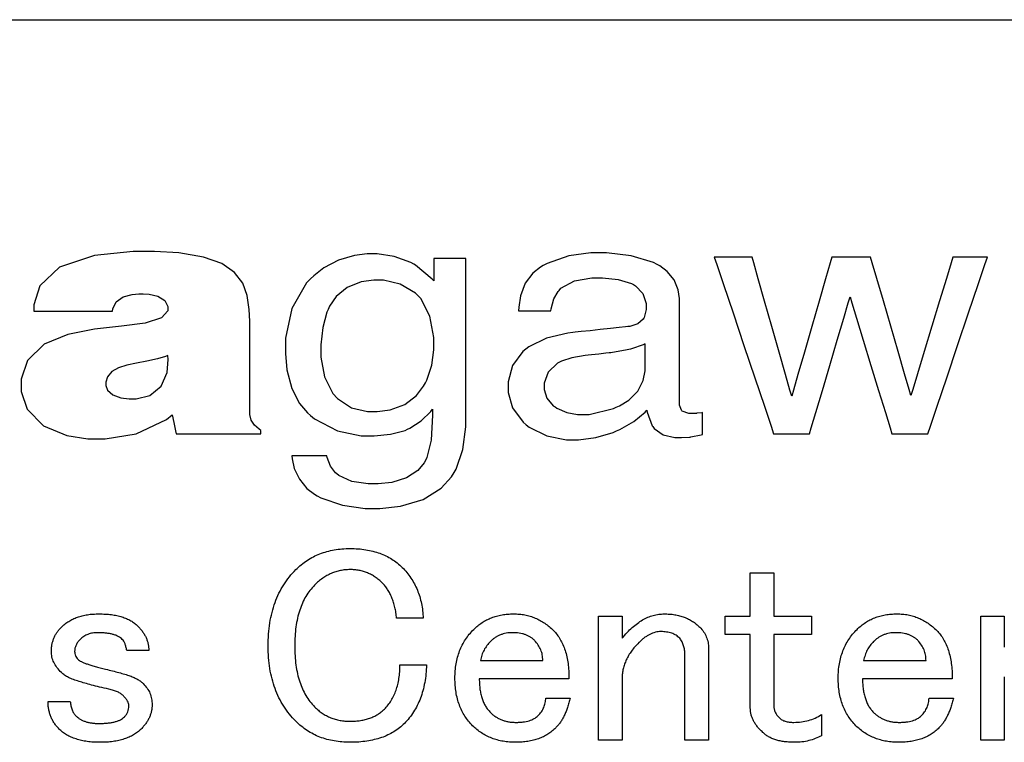
# Paper-space layout 'Layout1' of a CAD drawing. Extents: x 2 to 594, y 2 to 418.
# Drawn here: x 246 to 260, y 339 to 349 of the extents above; entities that cross this region are included whole.
import ezdxf

# ---------------------------------------------------------------- set-up
doc = ezdxf.new("R2010")
doc.units = 0
doc.layers.get('0').update_dxf_attribs({"linetype": 'CONTINUOUS'})

psp = doc.layouts.get("Layout1")

# ---------------------------------------------------------------- linework, layer by layer
at = {"color": 7, "linetype": 'CONTINUOUS'}
for p, q in [((233.5847, 349.4487), (349.9677, 349.4487)), ((247.5991, 346.0524), (247.0291, 345.9937)), ((247.9078, 346.0524), (247.5991, 346.0524)), ((248.2641, 346.0318), (247.9078, 346.0524)), ((248.6282, 345.9716), (248.2641, 346.0318)), ((254.2994, 346.0354), (253.9765, 345.9888)), ((254.5273, 346.0354), (254.2994, 346.0354)), ((254.8885, 345.992), (254.5273, 346.0354)), ((247.0291, 345.9937), (246.5188, 345.823)), ((248.8957, 345.8758), (248.6282, 345.9716)), ((250.6039, 345.9275), (250.3902, 345.8135)), ((250.8364, 345.9959), (250.6039, 345.9275)), ((251.0254, 346.0187), (250.8364, 345.9959)), ((251.1714, 346.0187), (251.0254, 346.0187)), ((251.4202, 345.9813), (251.1714, 346.0187)), ((251.6628, 345.8938), (251.4202, 345.9813)), ((251.7069, 345.8688), (251.6628, 345.8938)), ((252.4658, 345.9486), (251.9994, 345.9486)), ((251.9994, 345.9486), (251.9994, 345.6221)), ((252.4658, 343.4844), (252.4658, 345.9486)), ((253.6593, 345.8795), (253.6016, 345.8482)), ((253.9765, 345.9888), (253.6593, 345.8795)), ((255.2149, 345.8906), (254.8885, 345.992)), ((255.2702, 345.8615), (255.2149, 345.8906)), ((256.6604, 345.9726), (256.1065, 345.9726)), ((256.1065, 345.9726), (256.1436, 345.8615)), ((256.6852, 345.8851), (256.6604, 345.9726)), ((256.7509, 345.6539), (256.6852, 345.8851)), ((257.8016, 345.8851), (257.7351, 345.6539)), ((257.827, 345.9726), (257.8016, 345.8851)), ((258.3948, 345.9726), (257.827, 345.9726)), ((258.42, 345.8855), (258.3948, 345.9726)), ((258.487, 345.6559), (258.42, 345.8855)), ((259.5743, 345.8855), (259.5046, 345.6559)), ((259.6009, 345.9726), (259.5743, 345.8855)), ((260.1069, 345.9726), (259.6009, 345.9726)), ((260.0693, 345.8615), (260.1069, 345.9726)), ((246.5188, 345.823), (246.2322, 345.5491)), ((249.0817, 345.7475), (248.8957, 345.8758)), ((249.2006, 345.5901), (249.0817, 345.7475)), ((250.3902, 345.8135), (250.2403, 345.6978)), ((251.7307, 345.8547), (251.7069, 345.8688)), ((251.9744, 345.6493), (251.7307, 345.8547)), ((253.4488, 345.7364), (253.3377, 345.5882)), ((253.5604, 345.8261), (253.4488, 345.7364)), ((253.6016, 345.8482), (253.5604, 345.8261)), ((255.3085, 345.8414), (255.2702, 345.8615)), ((255.4141, 345.7626), (255.3085, 345.8414)), ((255.5169, 345.6394), (255.4141, 345.7626)), ((256.1436, 345.8615), (256.2421, 345.5683)), ((259.9701, 345.5683), (260.0693, 345.8615)), ((249.2675, 345.4073), (249.2006, 345.5901)), ((250.1341, 345.593), (249.9185, 345.2176)), ((250.1959, 345.6537), (250.1341, 345.593)), ((250.2403, 345.6978), (250.1959, 345.6537)), ((250.9352, 345.6076), (250.7314, 345.5268)), ((251.1197, 345.6342), (250.9352, 345.6076)), ((251.2626, 345.6342), (251.1197, 345.6342)), ((251.5066, 345.5765), (251.2626, 345.6342)), ((251.9994, 345.6221), (251.9744, 345.6493)), ((253.8613, 345.5152), (254.0571, 345.6224)), ((254.0571, 345.6224), (254.311, 345.6682)), ((254.311, 345.6682), (254.4716, 345.6682)), ((254.4716, 345.6682), (254.6991, 345.6432)), ((254.6991, 345.6432), (254.8921, 345.5846)), ((255.5785, 345.4919), (255.5169, 345.6394)), ((256.8435, 345.3275), (256.7509, 345.6539)), ((257.7351, 345.6539), (257.641, 345.3275)), ((258.5816, 345.3311), (258.487, 345.6559)), ((259.5046, 345.6559), (259.4059, 345.3311)), ((246.2322, 345.5491), (246.1427, 345.2734)), ((250.7314, 345.5268), (250.5697, 345.3925)), ((251.7302, 345.4412), (251.5066, 345.5765)), ((253.3377, 345.5882), (253.2681, 345.4036)), ((253.7568, 345.3583), (253.8182, 345.4679)), ((253.8182, 345.4679), (253.8337, 345.4846)), ((253.8337, 345.4846), (253.8613, 345.5152)), ((254.8921, 345.5846), (254.9229, 345.5678)), ((254.9229, 345.5678), (254.9535, 345.5511)), ((254.9535, 345.5511), (255.0609, 345.4371)), ((255.5991, 345.3631), (255.5785, 345.4919)), ((256.2421, 345.5683), (256.3813, 345.1538)), ((259.8301, 345.1538), (259.9701, 345.5683)), ((247.2986, 345.2159), (247.3483, 345.3146)), ((247.3483, 345.3146), (247.4524, 345.391)), ((247.4524, 345.391), (247.5821, 345.4257)), ((247.5821, 345.4257), (247.6811, 345.4337)), ((247.6811, 345.4337), (247.7429, 345.4337)), ((247.7429, 345.4337), (247.8288, 345.4269)), ((247.8288, 345.4269), (247.9576, 345.3978)), ((247.9576, 345.3978), (248.0626, 345.3335)), ((248.0626, 345.3335), (248.106, 345.2491)), ((249.2968, 345.2021), (249.2675, 345.4073)), ((250.5697, 345.3925), (250.4731, 345.2544)), ((251.7688, 345.4024), (251.7302, 345.4412)), ((251.8071, 345.3638), (251.7688, 345.4024)), ((251.9417, 345.1082), (251.8071, 345.3638)), ((253.2681, 345.4036), (253.2419, 345.238)), ((253.7175, 345.2159), (253.7568, 345.3583)), ((255.0609, 345.4371), (255.1072, 345.2933)), ((255.5991, 343.8036), (255.5991, 345.3631)), ((256.95, 344.9527), (256.8435, 345.3275)), ((257.641, 345.3275), (257.5333, 344.9527)), ((258.0012, 345.075), (258.0684, 345.302)), ((258.0684, 345.302), (258.0941, 345.3879)), ((258.0941, 345.3879), (258.1203, 345.302)), ((258.1203, 345.302), (258.1896, 345.075)), ((258.69, 344.9588), (258.5816, 345.3311)), ((259.4059, 345.3311), (259.2929, 344.9588)), ((246.1427, 345.2734), (246.1427, 345.1812)), ((246.1427, 345.1812), (247.2942, 345.1812)), ((247.2942, 345.1812), (247.2986, 345.2159)), ((248.106, 345.1861), (248.0136, 345.0815)), ((248.106, 345.2491), (248.106, 345.1861)), ((249.3034, 345.0342), (249.2968, 345.2021)), ((249.9185, 345.2176), (249.8263, 344.7834)), ((250.4329, 345.1661), (250.3722, 344.9392)), ((250.4503, 345.2043), (250.4329, 345.1661)), ((250.4731, 345.2544), (250.4503, 345.2043)), ((253.2419, 345.238), (253.2405, 345.1824)), ((253.2405, 345.1824), (253.7129, 345.1824)), ((253.7129, 345.1824), (253.7175, 345.2159)), ((255.1072, 345.2035), (255.0791, 345.0881)), ((255.1072, 345.2933), (255.1072, 345.2035)), ((248.0136, 345.0815), (247.7703, 345.0056)), ((249.3034, 343.7408), (249.3034, 345.0342)), ((251.9994, 344.7941), (251.9417, 345.1082)), ((255.0636, 345.0607), (254.9855, 344.994)), ((255.0735, 345.0784), (255.0636, 345.0607)), ((255.0791, 345.0881), (255.0735, 345.0784)), ((256.3813, 345.1538), (256.5409, 344.6787)), ((257.9063, 344.7541), (258.0012, 345.075)), ((258.1896, 345.075), (258.2878, 344.7541)), ((259.6698, 344.6787), (259.8301, 345.1538)), ((247.0323, 344.9164), (246.6379, 344.8392)), ((247.4264, 344.9612), (247.0323, 344.9164)), ((247.7703, 345.0056), (247.4264, 344.9612)), ((250.3722, 344.9392), (250.3463, 344.6867)), ((254.0677, 344.8698), (254.0333, 344.8659)), ((254.1592, 344.8795), (254.0677, 344.8698)), ((254.2884, 344.8936), (254.1592, 344.8795)), ((254.4366, 344.9093), (254.2884, 344.8936)), ((254.5846, 344.9253), (254.4366, 344.9093)), ((254.7139, 344.9394), (254.5846, 344.9253)), ((254.8053, 344.9491), (254.7139, 344.9394)), ((254.84, 344.9527), (254.8053, 344.9491)), ((254.8688, 344.9561), (254.84, 344.9527)), ((254.9855, 344.994), (254.8688, 344.9561)), ((257.0563, 344.5783), (256.95, 344.9527)), ((257.5333, 344.9527), (257.4254, 344.5783)), ((258.7982, 344.5867), (258.69, 344.9588)), ((259.2929, 344.9588), (259.1799, 344.5867)), ((246.6379, 344.8392), (246.294, 344.6974)), ((249.8263, 344.7834), (249.8263, 344.5589)), ((251.9994, 344.6147), (251.9994, 344.7941)), ((253.6494, 344.782), (253.3908, 344.6549)), ((253.9625, 344.8584), (253.6494, 344.782)), ((254.0333, 344.8659), (253.9625, 344.8584)), ((257.7974, 344.3862), (257.9063, 344.7541)), ((258.2878, 344.7541), (258.4004, 344.3862)), ((246.294, 344.6974), (246.0508, 344.4592)), ((250.3463, 344.6867), (250.3463, 344.5062)), ((251.9684, 344.3903), (251.9994, 344.6147)), ((253.3035, 344.5887), (253.151, 344.383)), ((253.3472, 344.6217), (253.3035, 344.5887)), ((253.3908, 344.6549), (253.3472, 344.6217)), ((254.8298, 344.6115), (254.5906, 344.571)), ((254.8543, 344.6171), (254.8298, 344.6115)), ((254.8785, 344.6227), (254.8543, 344.6171)), ((255.0777, 344.6932), (254.8785, 344.6227)), ((255.0932, 344.7015), (255.0777, 344.6932)), ((255.0932, 344.3045), (255.0932, 344.7015)), ((256.5409, 344.6787), (256.7002, 344.2036)), ((258.8927, 344.262), (258.7982, 344.5867)), ((259.1799, 344.5867), (259.0812, 344.262)), ((259.5093, 344.2036), (259.6698, 344.6787)), ((246.0508, 344.4592), (245.9586, 344.1842)), ((247.7985, 344.4456), (247.6459, 344.4167)), ((247.9544, 344.4817), (247.7985, 344.4456)), ((248.0691, 344.5174), (247.9544, 344.4817)), ((248.106, 344.5327), (248.0691, 344.5174)), ((248.0944, 344.2829), (248.1109, 344.4711)), ((248.1109, 344.4711), (248.106, 344.5327)), ((249.8263, 344.5589), (249.8491, 344.3188)), ((250.3463, 344.5062), (250.398, 344.2174)), ((253.8478, 344.4357), (253.8087, 344.4167)), ((253.8706, 344.447), (253.8478, 344.4357)), ((254.0197, 344.4944), (253.8706, 344.447)), ((254.2147, 344.5297), (254.0197, 344.4944)), ((254.2608, 344.5348), (254.2147, 344.5297)), ((254.3086, 344.5402), (254.2608, 344.5348)), ((254.4141, 344.5518), (254.3086, 344.5402)), ((254.5193, 344.5635), (254.4141, 344.5518)), ((254.5674, 344.5685), (254.5193, 344.5635)), ((254.5906, 344.571), (254.5674, 344.5685)), ((257.1489, 344.2518), (257.0563, 344.5783)), ((257.4254, 344.5783), (257.3313, 344.2518)), ((247.2831, 344.2969), (247.219, 344.2201)), ((247.3808, 344.35), (247.2831, 344.2969)), ((247.504, 344.3874), (247.3808, 344.35)), ((247.6459, 344.4167), (247.504, 344.3874)), ((249.8491, 344.3188), (249.918, 344.0476)), ((251.8961, 344.1711), (251.9684, 344.3903)), ((253.151, 344.383), (253.0857, 344.1434)), ((253.8087, 344.4167), (253.6727, 344.2882)), ((255.0667, 344.1645), (255.0932, 344.3045)), ((257.6885, 344.0185), (257.7974, 344.3862)), ((258.4004, 344.3862), (258.5129, 344.0185)), ((245.9586, 344.1842), (245.9586, 344.0049)), ((247.219, 344.2201), (247.1962, 344.139)), ((248.0092, 344.0801), (248.0944, 344.2829)), ((250.398, 344.2174), (250.5185, 343.9748)), ((251.8755, 344.131), (251.8961, 344.1711)), ((253.6727, 344.2882), (253.6144, 344.1269)), ((254.9877, 344.0061), (255.0667, 344.1645)), ((256.7002, 344.2036), (256.8394, 343.7891)), ((257.2146, 344.0207), (257.1489, 344.2518)), ((257.3313, 344.2518), (257.2648, 344.0207)), ((258.9597, 344.0323), (258.8927, 344.262)), ((259.0812, 344.262), (259.0116, 344.0323)), ((259.3693, 343.7891), (259.5093, 344.2036)), ((245.9586, 344.0049), (246.0464, 343.7425)), ((247.1962, 344.139), (247.1962, 344.09)), ((247.1962, 344.09), (247.2224, 344.0238)), ((247.2224, 344.0238), (247.2976, 343.955)), ((247.8402, 343.944), (248.0092, 344.0801)), ((249.918, 344.0476), (250.0324, 343.8252)), ((251.7443, 343.9462), (251.8493, 344.0813)), ((251.8493, 344.0813), (251.8755, 344.131)), ((253.0857, 344.1434), (253.0857, 343.9882)), ((253.6144, 344.1269), (253.6144, 344.0311)), ((253.6144, 344.0311), (253.6545, 343.9048)), ((254.8557, 343.8759), (254.9877, 344.0061)), ((257.2396, 343.9329), (257.2146, 344.0207)), ((257.2648, 344.0207), (257.2396, 343.9329)), ((257.5937, 343.6976), (257.6885, 344.0185)), ((258.5129, 344.0185), (258.6111, 343.6976)), ((258.9851, 343.945), (258.9597, 344.0323)), ((259.0116, 344.0323), (258.9851, 343.945)), ((247.2976, 343.955), (247.4172, 343.9103)), ((247.4172, 343.9103), (247.5365, 343.8943)), ((247.5365, 343.8943), (247.6423, 343.8943)), ((247.6423, 343.8943), (247.8402, 343.944)), ((250.5185, 343.9748), (250.5874, 343.8987)), ((250.5874, 343.8987), (250.795, 343.7655)), ((251.5726, 343.814), (251.7443, 343.9462)), ((253.0857, 343.9882), (253.1522, 343.7624)), ((253.6545, 343.9048), (253.7478, 343.7942)), ((254.7197, 343.7939), (254.8557, 343.8759)), ((246.0464, 343.7425), (246.2829, 343.499)), ((249.3065, 343.6666), (249.3034, 343.7408)), ((250.0324, 343.8252), (250.1474, 343.6884)), ((250.795, 343.7655), (251.0297, 343.7083)), ((251.1711, 343.7083), (251.3603, 343.7347)), ((251.3603, 343.7347), (251.5726, 343.814)), ((251.9543, 343.7115), (251.9798, 343.7444)), ((251.9798, 343.7444), (251.981, 343.6554)), ((253.1522, 343.7624), (253.3072, 343.5526)), ((253.7478, 343.7942), (253.7745, 343.776)), ((253.7745, 343.776), (253.8012, 343.758)), ((253.8012, 343.758), (253.9494, 343.6945)), ((254.2729, 343.6671), (254.6297, 343.7558)), ((254.6297, 343.7558), (254.6714, 343.7735)), ((254.6714, 343.7735), (254.7197, 343.7939)), ((255.0924, 343.6988), (255.1184, 343.7277)), ((255.1184, 343.7277), (255.1225, 343.702)), ((255.626, 343.7272), (255.5991, 343.8036)), ((255.6316, 343.7204), (255.626, 343.7272)), ((255.6369, 343.7136), (255.6316, 343.7204)), ((256.8394, 343.7891), (256.9379, 343.4958)), ((259.2701, 343.4958), (259.3693, 343.7891)), ((247.643, 343.384), (248.0842, 343.5938)), ((248.0842, 343.5938), (248.1693, 343.6617)), ((248.1693, 343.6617), (248.1783, 343.6186)), ((248.1783, 343.6186), (248.1979, 343.5232)), ((249.3257, 343.5849), (249.3065, 343.6666)), ((249.3737, 343.5109), (249.3257, 343.5849)), ((250.1474, 343.6884), (250.193, 343.6513)), ((250.193, 343.6513), (250.2541, 343.6016)), ((250.2541, 343.6016), (250.5905, 343.4277)), ((251.0297, 343.7083), (251.1711, 343.7083)), ((251.6497, 343.466), (251.8122, 343.5718)), ((251.8122, 343.5718), (251.9543, 343.7115)), ((251.981, 343.6554), (251.9591, 343.2921)), ((253.9494, 343.6945), (254.1029, 343.6671)), ((254.1029, 343.6671), (254.2729, 343.6671)), ((254.93, 343.5652), (255.0924, 343.6988)), ((255.1225, 343.702), (255.195, 343.5024)), ((255.7337, 343.6792), (255.6369, 343.7136)), ((255.7851, 343.6792), (255.7337, 343.6792)), ((255.8368, 343.6824), (255.7851, 343.6792)), ((255.8438, 343.6828), (255.8368, 343.6824)), ((255.8506, 343.6836), (255.8438, 343.6828)), ((255.9258, 343.6925), (255.8506, 343.6836)), ((255.9338, 343.6938), (255.9258, 343.6925)), ((255.9338, 343.3721), (255.9338, 343.6938)), ((257.5265, 343.4706), (257.5937, 343.6976)), ((258.6111, 343.6976), (258.6805, 343.4706)), ((246.2829, 343.499), (246.6263, 343.3566)), ((248.1979, 343.5232), (248.2176, 343.4279)), ((248.2176, 343.4279), (248.2268, 343.3845)), ((249.4402, 343.4509), (249.3737, 343.5109)), ((249.4644, 343.434), (249.4402, 343.4509)), ((249.4644, 343.3845), (249.4644, 343.434)), ((250.5905, 343.4277), (250.9344, 343.353)), ((251.3659, 343.3772), (251.5784, 343.4338)), ((251.5784, 343.4338), (251.614, 343.4498)), ((251.614, 343.4498), (251.6497, 343.466)), ((252.4236, 343.1536), (252.4658, 343.4844)), ((253.3072, 343.5526), (253.3515, 343.516)), ((253.3515, 343.516), (253.3957, 343.4796)), ((253.3957, 343.4796), (253.6554, 343.3523)), ((254.6743, 343.4255), (254.7223, 343.4469)), ((254.7223, 343.4469), (254.93, 343.5652)), ((255.195, 343.5024), (255.2055, 343.4883)), ((255.2055, 343.4883), (255.2251, 343.4619)), ((255.2251, 343.4619), (255.3592, 343.3688)), ((256.9379, 343.4958), (256.9752, 343.3845)), ((257.5011, 343.3845), (257.5265, 343.4706)), ((258.6805, 343.4706), (258.7069, 343.3845)), ((259.2328, 343.3845), (259.2701, 343.4958)), ((246.6263, 343.3566), (246.9326, 343.3103)), ((246.9326, 343.3103), (247.1868, 343.3103)), ((247.1868, 343.3103), (247.643, 343.384)), ((248.2268, 343.3845), (249.4644, 343.3845)), ((250.9344, 343.353), (251.1282, 343.353)), ((251.1282, 343.353), (251.3659, 343.3772)), ((251.9591, 343.2921), (251.899, 343.0372)), ((253.6554, 343.3523), (253.9407, 343.2974)), ((253.9407, 343.2974), (254.1194, 343.2974)), ((254.1194, 343.2974), (254.3697, 343.3294)), ((254.3697, 343.3294), (254.6261, 343.4042)), ((254.6261, 343.4042), (254.6743, 343.4255)), ((255.3592, 343.3688), (255.5285, 343.3287)), ((255.5285, 343.3287), (255.6272, 343.3287)), ((255.6272, 343.3287), (255.7434, 343.3348)), ((255.7434, 343.3348), (255.7538, 343.336)), ((255.7538, 343.336), (255.764, 343.3372)), ((255.764, 343.3372), (255.9139, 343.3675)), ((255.9139, 343.3675), (255.9338, 343.3721)), ((256.9752, 343.3845), (257.5011, 343.3845)), ((258.7069, 343.3845), (259.2328, 343.3845)), ((252.3254, 342.864), (252.4236, 343.1536)), ((250.4334, 343.0629), (249.9189, 343.0629)), ((249.9189, 343.0629), (249.9235, 343.0161)), ((249.9235, 343.0161), (249.9568, 342.8769)), ((250.4394, 343.0341), (250.4334, 343.0629)), ((250.4882, 342.9089), (250.4394, 343.0341)), ((251.8813, 343.0025), (251.8597, 342.9603)), ((251.899, 343.0372), (251.8813, 343.0025)), ((249.9568, 342.8769), (250.0312, 342.7173)), ((250.5612, 342.8104), (250.4882, 342.9089)), ((251.8597, 342.9603), (251.7661, 342.8482)), ((252.2972, 342.8165), (252.3254, 342.864)), ((250.0312, 342.7173), (250.1423, 342.5839)), ((250.5796, 342.7947), (250.5612, 342.8104)), ((250.608, 342.7706), (250.5796, 342.7947)), ((250.8001, 342.686), (250.608, 342.7706)), ((251.6007, 342.7379), (251.3851, 342.6717)), ((251.7661, 342.8482), (251.6007, 342.7379)), ((252.1047, 342.5861), (252.2592, 342.753)), ((252.2592, 342.753), (252.2972, 342.8165)), ((250.1423, 342.5839), (250.2505, 342.4993)), ((251.0395, 342.6496), (250.8001, 342.686)), ((251.1857, 342.6496), (251.0395, 342.6496)), ((251.3851, 342.6717), (251.1857, 342.6496)), ((251.8425, 342.4214), (252.1047, 342.5861)), ((250.2505, 342.4993), (250.29, 342.477)), ((250.29, 342.477), (250.3453, 342.4459)), ((250.3453, 342.4459), (250.6604, 342.3365)), ((251.5102, 342.3227), (251.8425, 342.4214)), ((250.6604, 342.3365), (250.996, 342.2897)), ((250.996, 342.2897), (251.2085, 342.2897)), ((251.2085, 342.2897), (251.5102, 342.3227)), ((256.6334, 341.346), (256.9787, 341.346)), ((256.6334, 340.7135), (256.6334, 341.346)), ((256.9787, 341.346), (256.9787, 340.7135)), ((254.4117, 340.7135), (254.7571, 340.7135)), ((254.4117, 338.8973), (254.4117, 340.7135)), ((254.7571, 340.7135), (254.7571, 340.3892)), ((256.2652, 340.4451), (256.2652, 340.7135)), ((256.2652, 340.7135), (256.6334, 340.7135)), ((256.9787, 340.7135), (257.5301, 340.7135)), ((257.5301, 340.7135), (257.5301, 340.4451)), ((260.0075, 340.7135), (260.3529, 340.7135)), ((260.0075, 338.8973), (260.0075, 340.7135)), ((260.3529, 340.7135), (260.3529, 340.2595)), ((251.8436, 340.6811), (251.4544, 340.6811)), ((256.6334, 340.4451), (256.2652, 340.4451)), ((256.6334, 339.3676), (256.6334, 340.4451)), ((256.9787, 340.4451), (256.9787, 339.4)), ((257.5301, 340.4451), (256.9787, 340.4451)), ((247.8262, 340.2108), (247.5018, 340.2108)), ((255.6766, 338.8973), (255.6766, 340.146)), ((256.022, 340.2433), (256.022, 338.8973)), ((251.503, 340), (251.8922, 340)), ((252.6814, 340.0649), (253.5949, 340.0649)), ((258.2934, 340.0649), (259.2069, 340.0649)), ((253.9787, 339.7964), (252.6652, 339.7964)), ((254.7571, 339.8054), (254.7571, 338.8973)), ((259.5907, 339.7964), (258.2772, 339.7964)), ((260.3529, 339.8217), (260.3529, 338.8973)), ((246.3505, 339.4649), (246.6748, 339.4649)), ((253.6382, 339.5135), (253.9949, 339.5135)), ((259.2502, 339.5135), (259.6069, 339.5135)), ((257.676, 339.2703), (257.676, 338.9622)), ((254.7571, 338.8973), (254.4117, 338.8973)), ((256.022, 338.8973), (255.6766, 338.8973)), ((260.3529, 338.8973), (260.0075, 338.8973))]:
    psp.add_line(p, q, dxfattribs=at)
for points, knots in [([(249.9787, 341.3946), (250.0048, 341.4192), (250.0566, 341.4681), (250.143, 341.5306), (250.2341, 341.5843), (250.3313, 341.6278), (250.4339, 341.6616), (250.5422, 341.6853), (250.656, 341.7002), (250.7336, 341.7019), (250.7733, 341.7027)], [0, 0, 0, 0, 0.1228795, 0.243617, 0.3644421, 0.484797, 0.607575, 0.7340605, 0.8640683, 1, 1, 1, 1]), ([(250.7733, 341.7027), (250.8128, 341.702), (250.8898, 341.7007), (251.0019, 341.687), (251.1074, 341.6657), (251.2064, 341.6356), (251.2992, 341.5971), (251.3851, 341.5495), (251.465, 341.4936), (251.512, 341.4493), (251.5355, 341.4271)], [0, 0, 0, 0, 0.1422404, 0.2773893, 0.4063095, 0.5300257, 0.6496966, 0.7675812, 0.8835061, 1, 1, 1, 1]), ([(251.5355, 341.4271), (251.5588, 341.4023), (251.6051, 341.3531), (251.6651, 341.2719), (251.7174, 341.1864), (251.76, 341.095), (251.7942, 340.9986), (251.8201, 340.8973), (251.8371, 340.7909), (251.8414, 340.7182), (251.8436, 340.6811)], [0, 0, 0, 0, 0.1233972, 0.2448212, 0.3653821, 0.4865582, 0.6099063, 0.7358438, 0.8652656, 1, 1, 1, 1]), ([(249.5733, 340.2757), (249.5746, 340.3336), (249.5772, 340.4465), (249.5958, 340.6112), (249.6275, 340.7662), (249.6719, 340.9117), (249.7289, 341.0476), (249.7994, 341.1734), (249.8813, 341.2906), (249.9462, 341.3599), (249.9787, 341.3946)], [0, 0, 0, 0, 0.1421307, 0.2771575, 0.4061169, 0.5300129, 0.6500404, 0.7670829, 0.8833989, 1, 1, 1, 1]), ([(250.7733, 341.3946), (250.7492, 341.394), (250.7017, 341.3927), (250.6315, 341.3812), (250.5632, 341.3639), (250.4967, 341.3394), (250.4329, 341.3064), (250.371, 341.2671), (250.3102, 341.2216), (250.2732, 341.1858), (250.2544, 341.1676)], [0, 0, 0, 0, 0.12401156, 0.24517269, 0.36558414, 0.48674967, 0.60953533, 0.73524476, 0.86488421, 1, 1, 1, 1]), ([(251.2436, 341.2), (251.2272, 341.2156), (251.195, 341.2461), (251.1425, 341.2862), (251.0867, 341.319), (251.0292, 341.3472), (250.9685, 341.3679), (250.9059, 341.3839), (250.8404, 341.3929), (250.796, 341.3941), (250.7733, 341.3946)], [0, 0, 0, 0, 0.1292547, 0.2546765, 0.3777841, 0.5000477, 0.6217327, 0.7448564, 0.8700887, 1, 1, 1, 1]), ([(250.2544, 341.1676), (250.2309, 341.1421), (250.1836, 341.0908), (250.1239, 341.0024), (250.0742, 340.9045), (250.0333, 340.7972), (250.0009, 340.6804), (249.9784, 340.5539), (249.9653, 340.4179), (249.9635, 340.3242), (249.9625, 340.2757)], [0, 0, 0, 0, 0.107856, 0.2173767, 0.3309217, 0.4492001, 0.5748157, 0.7079388, 0.8489606, 1, 1, 1, 1]), ([(251.4544, 340.6811), (251.4514, 340.7088), (251.4455, 340.7626), (251.4305, 340.8404), (251.4104, 340.9129), (251.3868, 340.9806), (251.3583, 341.0435), (251.3247, 341.1008), (251.2871, 341.1537), (251.2579, 341.1847), (251.2436, 341.2)], [0, 0, 0, 0, 0.1461543, 0.2842748, 0.4150947, 0.5410961, 0.660103, 0.7769266, 0.8898353, 1, 1, 1, 1]), ([(246.5451, 340.5514), (246.5617, 340.567), (246.5952, 340.5984), (246.6521, 340.6379), (246.7141, 340.6711), (246.7806, 340.6988), (246.8526, 340.7197), (246.9293, 340.7354), (247.0113, 340.7443), (247.0676, 340.7454), (247.0964, 340.746)], [0, 0, 0, 0, 0.1140764, 0.2289877, 0.3449266, 0.465138, 0.5882781, 0.7189544, 0.8558444, 1, 1, 1, 1]), ([(247.0964, 340.746), (247.1279, 340.7454), (247.1885, 340.7443), (247.2762, 340.7357), (247.3572, 340.7223), (247.4319, 340.7032), (247.4999, 340.678), (247.5615, 340.6474), (247.6168, 340.6113), (247.6484, 340.5821), (247.664, 340.5676)], [0, 0, 0, 0, 0.1546281, 0.298029, 0.432837, 0.5579479, 0.6766194, 0.7888791, 0.8953575, 1, 1, 1, 1]), ([(252.5841, 340.5189), (252.6033, 340.5373), (252.6413, 340.5735), (252.7053, 340.6189), (252.7723, 340.6583), (252.8433, 340.6911), (252.919, 340.7157), (252.9985, 340.7327), (253.0819, 340.7441), (253.1388, 340.7453), (253.1679, 340.746)], [0, 0, 0, 0, 0.1235605, 0.2445418, 0.3646015, 0.4857231, 0.6085091, 0.7346514, 0.8645465, 1, 1, 1, 1]), ([(253.1679, 340.746), (253.1958, 340.7453), (253.2507, 340.7441), (253.3317, 340.7324), (253.4096, 340.7129), (253.4848, 340.6869), (253.5564, 340.652), (253.6248, 340.6097), (253.691, 340.5605), (253.7312, 340.5222), (253.7517, 340.5027)], [0, 0, 0, 0, 0.1285881, 0.2536742, 0.3765139, 0.4989914, 0.6201084, 0.7437486, 0.8698142, 1, 1, 1, 1]), ([(254.7571, 340.3892), (254.7811, 340.4174), (254.8275, 340.4721), (254.9021, 340.5451), (254.9782, 340.6067), (255.0548, 340.6579), (255.1332, 340.6964), (255.2119, 340.7255), (255.2923, 340.7429), (255.3464, 340.745), (255.3733, 340.746)], [0, 0, 0, 0, 0.1508693, 0.2922011, 0.4244429, 0.549335, 0.6668055, 0.7795707, 0.8904435, 1, 1, 1, 1]), ([(255.3733, 340.746), (255.3998, 340.7454), (255.4514, 340.7443), (255.5269, 340.7354), (255.5979, 340.7195), (255.6654, 340.6988), (255.7283, 340.6708), (255.7878, 340.6378), (255.8429, 340.598), (255.8757, 340.567), (255.8922, 340.5514)], [0, 0, 0, 0, 0.1393528, 0.2721673, 0.399637, 0.5224194, 0.6433524, 0.7619061, 0.8804973, 1, 1, 1, 1]), ([(258.1961, 340.5189), (258.2153, 340.5373), (258.2533, 340.5735), (258.3173, 340.6189), (258.3843, 340.6583), (258.4554, 340.6911), (258.531, 340.7157), (258.6105, 340.7327), (258.6939, 340.7441), (258.7508, 340.7453), (258.7799, 340.746)], [0, 0, 0, 0, 0.1235605, 0.2445418, 0.3646015, 0.4857231, 0.6085091, 0.7346514, 0.8645465, 1, 1, 1, 1]), ([(258.7799, 340.746), (258.8078, 340.7453), (258.8628, 340.7441), (258.9437, 340.7324), (259.0216, 340.7129), (259.0968, 340.6869), (259.1684, 340.652), (259.2368, 340.6097), (259.303, 340.5605), (259.3433, 340.5222), (259.3637, 340.5027)], [0, 0, 0, 0, 0.1285881, 0.2536742, 0.3765139, 0.4989914, 0.6201084, 0.7437486, 0.8698142, 1, 1, 1, 1]), ([(246.3991, 340.1946), (246.3996, 340.2119), (246.4006, 340.2459), (246.4072, 340.2958), (246.4186, 340.3437), (246.4351, 340.3894), (246.4553, 340.4336), (246.4811, 340.4751), (246.5102, 340.5152), (246.5334, 340.5392), (246.5451, 340.5514)], [0, 0, 0, 0, 0.1305521, 0.2575146, 0.3807268, 0.5030306, 0.6251462, 0.7476379, 0.8722881, 1, 1, 1, 1]), ([(247.664, 340.5676), (247.6768, 340.5542), (247.702, 340.5279), (247.7351, 340.4856), (247.7634, 340.4425), (247.7868, 340.3982), (247.8038, 340.3527), (247.8168, 340.3063), (247.8249, 340.259), (247.8257, 340.2269), (247.8262, 340.2108)], [0, 0, 0, 0, 0.1382822, 0.2710808, 0.3993446, 0.5221124, 0.6434581, 0.7610789, 0.8805115, 1, 1, 1, 1]), ([(255.8922, 340.5514), (255.9123, 340.5295), (255.9514, 340.4869), (255.9918, 340.4106), (256.018, 340.3291), (256.0206, 340.2721), (256.022, 340.2433)], [0, 0, 0, 0, 0.2583555, 0.5034742, 0.7487116, 1, 1, 1, 1]), ([(247.0802, 340.4703), (247.0545, 340.4692), (247.0049, 340.4672), (246.9346, 340.4489), (246.8719, 340.4181), (246.8378, 340.388), (246.8208, 340.373)], [0, 0, 0, 0, 0.2711766, 0.5222006, 0.7611797, 1, 1, 1, 1]), ([(247.437, 340.373), (247.4282, 340.3809), (247.4101, 340.3972), (247.3776, 340.4168), (247.3405, 340.4337), (247.2983, 340.4475), (247.2506, 340.4571), (247.1984, 340.4653), (247.1409, 340.469), (247.101, 340.4699), (247.0802, 340.4703)], [0, 0, 0, 0, 0.0934583, 0.1925271, 0.2990304, 0.4159469, 0.5441718, 0.6837541, 0.8349066, 1, 1, 1, 1]), ([(252.3084, 339.8054), (252.3092, 339.8411), (252.3106, 339.9111), (252.3242, 340.0134), (252.3457, 340.1108), (252.3758, 340.203), (252.4143, 340.2903), (252.4621, 340.3721), (252.5181, 340.4494), (252.5619, 340.4956), (252.5841, 340.5189)], [0, 0, 0, 0, 0.1361422, 0.2671486, 0.3932318, 0.516248, 0.6366803, 0.7568821, 0.8771833, 1, 1, 1, 1]), ([(253.1517, 340.4703), (253.1358, 340.47), (253.1047, 340.4694), (253.0588, 340.4632), (253.0149, 340.4532), (252.9732, 340.4384), (252.9333, 340.4207), (252.8958, 340.398), (252.8601, 340.3716), (252.8384, 340.351), (252.8274, 340.3406)], [0, 0, 0, 0, 0.1322547, 0.2604913, 0.3858811, 0.5080947, 0.6293774, 0.750163, 0.8732892, 1, 1, 1, 1]), ([(253.476, 340.3568), (253.4662, 340.3658), (253.4464, 340.3839), (253.4133, 340.4075), (253.3768, 340.4264), (253.338, 340.4434), (253.2954, 340.4546), (253.2501, 340.4639), (253.2019, 340.4693), (253.1687, 340.47), (253.1517, 340.4703)], [0, 0, 0, 0, 0.11340679, 0.22821105, 0.34399602, 0.46227074, 0.58786872, 0.71810177, 0.85517867, 1, 1, 1, 1]), ([(253.7517, 340.5027), (253.7701, 340.4828), (253.8073, 340.4426), (253.8526, 340.3721), (253.8917, 340.2949), (253.9245, 340.2102), (253.9486, 340.1174), (253.9658, 340.0172), (253.9769, 339.9094), (253.9781, 339.8349), (253.9787, 339.7964)], [0, 0, 0, 0, 0.1068681, 0.2156895, 0.329022, 0.447482, 0.5732926, 0.7063264, 0.8483511, 1, 1, 1, 1]), ([(255.3247, 340.4865), (255.3112, 340.4861), (255.2839, 340.4852), (255.2432, 340.477), (255.2024, 340.4641), (255.1615, 340.4469), (255.121, 340.4234), (255.0803, 340.3953), (255.0399, 340.3618), (255.0138, 340.3371), (255.0003, 340.3244)], [0, 0, 0, 0, 0.1083338, 0.2200768, 0.3334055, 0.4527251, 0.5770487, 0.7104691, 0.8503802, 1, 1, 1, 1]), ([(255.6003, 340.3892), (255.5831, 340.4044), (255.5481, 340.4352), (255.4817, 340.4652), (255.4064, 340.4836), (255.3528, 340.4855), (255.3247, 340.4865)], [0, 0, 0, 0, 0.2279999, 0.4653758, 0.7189189, 1, 1, 1, 1]), ([(257.9205, 339.8054), (257.9212, 339.8411), (257.9226, 339.9111), (257.9362, 340.0134), (257.9577, 340.1108), (257.9878, 340.203), (258.0264, 340.2903), (258.0741, 340.3721), (258.1301, 340.4494), (258.174, 340.4956), (258.1961, 340.5189)], [0, 0, 0, 0, 0.1361422, 0.2671486, 0.3932318, 0.516248, 0.6366803, 0.7568821, 0.8771833, 1, 1, 1, 1]), ([(258.7637, 340.4703), (258.7479, 340.47), (258.7167, 340.4694), (258.6708, 340.4632), (258.6269, 340.4532), (258.5852, 340.4384), (258.5453, 340.4207), (258.5078, 340.398), (258.4721, 340.3716), (258.4504, 340.351), (258.4394, 340.3406)], [0, 0, 0, 0, 0.13225471, 0.26049133, 0.38588108, 0.50809474, 0.62937743, 0.75016299, 0.87328922, 1, 1, 1, 1]), ([(259.088, 340.3568), (259.0782, 340.3658), (259.0584, 340.3839), (259.0254, 340.4075), (258.9888, 340.4264), (258.95, 340.4434), (258.9074, 340.4546), (258.8621, 340.4639), (258.8139, 340.4693), (258.7807, 340.47), (258.7637, 340.4703)], [0, 0, 0, 0, 0.1134068, 0.228211, 0.343996, 0.4622707, 0.5878687, 0.7181018, 0.8551787, 1, 1, 1, 1]), ([(259.3637, 340.5027), (259.3821, 340.4828), (259.4193, 340.4426), (259.4647, 340.3721), (259.5037, 340.2949), (259.5366, 340.2102), (259.5606, 340.1174), (259.5778, 340.0172), (259.5889, 339.9094), (259.5901, 339.8349), (259.5907, 339.7964)], [0, 0, 0, 0, 0.1068681, 0.2156895, 0.329022, 0.447482, 0.5732926, 0.7063264, 0.8483511, 1, 1, 1, 1]), ([(246.8208, 340.373), (246.8083, 340.3596), (246.7844, 340.3339), (246.7593, 340.289), (246.7421, 340.2427), (246.7405, 340.2106), (246.7397, 340.1946)], [0, 0, 0, 0, 0.2712169, 0.5228197, 0.7627845, 1, 1, 1, 1]), ([(247.5018, 340.2108), (247.4988, 340.2285), (247.4932, 340.2616), (247.4796, 340.3068), (247.4615, 340.3443), (247.4448, 340.3639), (247.437, 340.373)], [0, 0, 0, 0, 0.3034496, 0.5658135, 0.7974801, 1, 1, 1, 1]), ([(249.9787, 339.173), (249.9462, 339.2075), (249.8813, 339.2764), (249.7993, 339.393), (249.7291, 339.5179), (249.672, 339.6521), (249.6276, 339.7952), (249.5958, 339.9472), (249.5772, 340.1085), (249.5746, 340.219), (249.5733, 340.2757)], [0, 0, 0, 0, 0.1177315, 0.2351396, 0.3532546, 0.4734532, 0.5970424, 0.7252255, 0.8590238, 1, 1, 1, 1]), ([(249.9625, 340.2757), (249.9635, 340.2272), (249.9653, 340.1335), (249.9784, 339.9975), (250.0009, 339.871), (250.0333, 339.7543), (250.0742, 339.6469), (250.1239, 339.549), (250.1836, 339.4606), (250.2309, 339.4093), (250.2544, 339.3838)], [0, 0, 0, 0, 0.1510394, 0.2920612, 0.4251843, 0.5507999, 0.6690783, 0.7826233, 0.892144, 1, 1, 1, 1]), ([(252.8274, 340.3406), (252.8095, 340.3211), (252.7741, 340.2825), (252.7326, 340.2155), (252.6997, 340.1431), (252.6876, 340.0912), (252.6814, 340.0649)], [0, 0, 0, 0, 0.2504109, 0.4953348, 0.7443961, 1, 1, 1, 1]), ([(253.5949, 340.0649), (253.5936, 340.0915), (253.5911, 340.1443), (253.5675, 340.2207), (253.53, 340.2932), (253.4943, 340.3352), (253.476, 340.3568)], [0, 0, 0, 0, 0.2467162, 0.4893685, 0.7374851, 1, 1, 1, 1]), ([(255.0003, 340.3244), (254.9809, 340.3043), (254.9431, 340.2651), (254.8941, 340.2022), (254.8514, 340.1391), (254.8169, 340.0745), (254.7903, 340.0086), (254.771, 339.9418), (254.759, 339.8739), (254.7577, 339.8283), (254.7571, 339.8054)], [0, 0, 0, 0, 0.1422209, 0.2773513, 0.4061104, 0.5298098, 0.6497446, 0.767613, 0.883522, 1, 1, 1, 1]), ([(255.6766, 340.146), (255.6758, 340.1693), (255.6741, 340.2146), (255.6592, 340.2791), (255.6363, 340.3387), (255.6123, 340.3724), (255.6003, 340.3892)], [0, 0, 0, 0, 0.2690448, 0.5227788, 0.7625394, 1, 1, 1, 1]), ([(258.4394, 340.3406), (258.4215, 340.3211), (258.3861, 340.2825), (258.3446, 340.2155), (258.3117, 340.1431), (258.2996, 340.0912), (258.2934, 340.0649)], [0, 0, 0, 0, 0.2504109, 0.4953348, 0.7443961, 1, 1, 1, 1]), ([(259.2069, 340.0649), (259.2056, 340.0915), (259.2031, 340.1443), (259.1795, 340.2207), (259.142, 340.2932), (259.1063, 340.3352), (259.088, 340.3568)], [0, 0, 0, 0, 0.2467162, 0.4893685, 0.7374851, 1, 1, 1, 1]), ([(246.5451, 339.8865), (246.5229, 339.9104), (246.4805, 339.9561), (246.4344, 340.0337), (246.4043, 340.1132), (246.4008, 340.1677), (246.3991, 340.1946)], [0, 0, 0, 0, 0.27893485, 0.53318459, 0.77007554, 1, 1, 1, 1]), ([(246.7397, 340.1946), (246.7402, 340.1841), (246.7414, 340.1634), (246.7508, 340.1332), (246.7666, 340.1053), (246.781, 340.0893), (246.7883, 340.0811)], [0, 0, 0, 0, 0.2475875, 0.4904577, 0.7408866, 1, 1, 1, 1]), ([(246.7883, 340.0811), (246.795, 340.0755), (246.8104, 340.0626), (246.8402, 340.0458), (246.8783, 340.0286), (246.9247, 340.0108), (246.9795, 339.992), (247.0433, 339.9741), (247.1153, 339.9537), (247.1666, 339.9416), (247.1937, 339.9352)], [0, 0, 0, 0, 0.0601045, 0.1389283, 0.2349399, 0.3493408, 0.4824274, 0.6353168, 0.8076079, 1, 1, 1, 1]), ([(251.276, 339.3514), (251.2943, 339.371), (251.3309, 339.41), (251.3767, 339.4768), (251.4158, 339.5492), (251.4485, 339.6275), (251.4729, 339.7122), (251.49, 339.8029), (251.5011, 339.8995), (251.5024, 339.966), (251.503, 340)], [0, 0, 0, 0, 0.1139548, 0.2270671, 0.3432386, 0.4630669, 0.5872457, 0.717296, 0.8551993, 1, 1, 1, 1]), ([(251.8922, 340), (251.8902, 339.9553), (251.8861, 339.868), (251.8678, 339.741), (251.8407, 339.6218), (251.8059, 339.5097), (251.7596, 339.4061), (251.7056, 339.3094), (251.6424, 339.2199), (251.5928, 339.1671), (251.5679, 339.1406)], [0, 0, 0, 0, 0.1425587, 0.278535, 0.4080846, 0.5319756, 0.6519507, 0.7690757, 0.8843334, 1, 1, 1, 1]), ([(246.8045, 339.7568), (246.7767, 339.765), (246.7241, 339.7805), (246.6531, 339.8115), (246.5926, 339.8447), (246.5603, 339.8731), (246.5451, 339.8865)], [0, 0, 0, 0, 0.2970191, 0.5606233, 0.7931024, 1, 1, 1, 1]), ([(247.1937, 339.9352), (247.2276, 339.9274), (247.2928, 339.9124), (247.3858, 339.8872), (247.4713, 339.864), (247.5249, 339.8463), (247.5505, 339.8379)], [0, 0, 0, 0, 0.2819615, 0.5422674, 0.7817844, 1, 1, 1, 1]), ([(247.5505, 339.8379), (247.5709, 339.8298), (247.6098, 339.8145), (247.6626, 339.7868), (247.7079, 339.7577), (247.7331, 339.7351), (247.7451, 339.7244)], [0, 0, 0, 0, 0.289691, 0.5526676, 0.787717, 1, 1, 1, 1]), ([(247.2424, 339.6433), (247.1967, 339.6535), (247.1113, 339.6726), (246.9928, 339.702), (246.8924, 339.7293), (246.8319, 339.7482), (246.8045, 339.7568)], [0, 0, 0, 0, 0.31041141, 0.57987058, 0.80979678, 1, 1, 1, 1]), ([(247.7451, 339.7244), (247.7651, 339.7025), (247.8042, 339.6599), (247.8447, 339.5836), (247.8708, 339.5021), (247.8735, 339.4451), (247.8748, 339.4162)], [0, 0, 0, 0, 0.2583555, 0.5034742, 0.7487116, 1, 1, 1, 1]), ([(252.5679, 339.1081), (252.5472, 339.1303), (252.5059, 339.1746), (252.453, 339.2484), (252.4084, 339.3277), (252.3713, 339.4123), (252.3434, 339.5028), (252.3229, 339.5987), (252.3109, 339.7002), (252.3093, 339.7698), (252.3084, 339.8054)], [0, 0, 0, 0, 0.1191253, 0.2373604, 0.355619, 0.475651, 0.5992033, 0.7270029, 0.8599836, 1, 1, 1, 1]), ([(252.6652, 339.7964), (252.6656, 339.7694), (252.6662, 339.7172), (252.6745, 339.6415), (252.6864, 339.5712), (252.7049, 339.5067), (252.7266, 339.447), (252.7553, 339.3935), (252.7881, 339.3447), (252.8144, 339.3166), (252.8274, 339.3027)], [0, 0, 0, 0, 0.152071, 0.2935749, 0.4274171, 0.5525404, 0.6704869, 0.7838122, 0.8931229, 1, 1, 1, 1]), ([(258.1799, 339.1081), (258.1592, 339.1303), (258.1179, 339.1746), (258.065, 339.2484), (258.0204, 339.3277), (257.9833, 339.4123), (257.9555, 339.5028), (257.9349, 339.5987), (257.9229, 339.7002), (257.9213, 339.7698), (257.9205, 339.8054)], [0, 0, 0, 0, 0.1191253, 0.2373604, 0.355619, 0.475651, 0.5992033, 0.7270029, 0.8599836, 1, 1, 1, 1]), ([(258.2772, 339.7964), (258.2776, 339.7694), (258.2782, 339.7172), (258.2865, 339.6415), (258.2984, 339.5712), (258.317, 339.5067), (258.3386, 339.447), (258.3673, 339.3935), (258.4001, 339.3447), (258.4264, 339.3166), (258.4394, 339.3027)], [0, 0, 0, 0, 0.152071, 0.2935749, 0.4274171, 0.5525404, 0.6704869, 0.7838122, 0.8931229, 1, 1, 1, 1]), ([(247.4532, 339.546), (247.4411, 339.5567), (247.4154, 339.5796), (247.3661, 339.6049), (247.308, 339.6275), (247.2652, 339.6378), (247.2424, 339.6433)], [0, 0, 0, 0, 0.20512208, 0.43840331, 0.70127655, 1, 1, 1, 1]), ([(247.5343, 339.4), (247.5333, 339.4114), (247.5313, 339.4357), (247.5136, 339.4715), (247.488, 339.5093), (247.4654, 339.5331), (247.4532, 339.546)], [0, 0, 0, 0, 0.1988652, 0.4255246, 0.6887863, 1, 1, 1, 1]), ([(246.5126, 339.0595), (246.4998, 339.0733), (246.4744, 339.1005), (246.4411, 339.1448), (246.4124, 339.1916), (246.3908, 339.2419), (246.372, 339.2938), (246.3599, 339.3487), (246.3516, 339.406), (246.3509, 339.445), (246.3505, 339.4649)], [0, 0, 0, 0, 0.126079, 0.2484427, 0.3703589, 0.4920175, 0.6139557, 0.7389855, 0.8673538, 1, 1, 1, 1]), ([(246.6748, 339.4649), (246.6781, 339.4422), (246.6842, 339.3996), (246.7009, 339.341), (246.7234, 339.2916), (246.7455, 339.2661), (246.7559, 339.2541)], [0, 0, 0, 0, 0.2994845, 0.5608462, 0.7934581, 1, 1, 1, 1]), ([(247.4694, 339.2379), (247.4793, 339.2489), (247.4992, 339.2709), (247.5193, 339.3106), (247.532, 339.354), (247.5335, 339.3843), (247.5343, 339.4)], [0, 0, 0, 0, 0.2476244, 0.4934959, 0.7375098, 1, 1, 1, 1]), ([(247.8748, 339.4162), (247.8744, 339.4002), (247.8736, 339.3681), (247.8654, 339.3208), (247.8526, 339.2746), (247.8351, 339.2292), (247.8123, 339.1847), (247.7837, 339.1415), (247.7507, 339.0992), (247.7255, 339.0729), (247.7126, 339.0595)], [0, 0, 0, 0, 0.1194965, 0.2389372, 0.356566, 0.4765272, 0.6006285, 0.7289009, 0.8617085, 1, 1, 1, 1]), ([(253.5247, 339.2541), (253.5421, 339.2731), (253.5759, 339.3099), (253.6117, 339.3743), (253.6341, 339.4426), (253.6368, 339.4898), (253.6382, 339.5135)], [0, 0, 0, 0, 0.2654168, 0.5143327, 0.7548709, 1, 1, 1, 1]), ([(253.9949, 339.5135), (253.9894, 339.4899), (253.9785, 339.4438), (253.9588, 339.3775), (253.9358, 339.316), (253.9106, 339.2589), (253.8834, 339.206), (253.8529, 339.1582), (253.8207, 339.1144), (253.7962, 339.0885), (253.7841, 339.0757)], [0, 0, 0, 0, 0.1482482, 0.2883612, 0.4211603, 0.5478856, 0.6690321, 0.7830973, 0.8929006, 1, 1, 1, 1]), ([(256.9787, 339.4), (256.9795, 339.3841), (256.9812, 339.352), (256.9983, 339.3056), (257.0235, 339.2608), (257.0474, 339.235), (257.0598, 339.2217)], [0, 0, 0, 0, 0.2372155, 0.4771803, 0.7287831, 1, 1, 1, 1]), ([(259.1367, 339.2541), (259.1541, 339.2731), (259.188, 339.3099), (259.2237, 339.3743), (259.2461, 339.4426), (259.2488, 339.4898), (259.2502, 339.5135)], [0, 0, 0, 0, 0.2654168, 0.5143327, 0.7548709, 1, 1, 1, 1]), ([(259.6069, 339.5135), (259.6014, 339.4899), (259.5905, 339.4438), (259.5708, 339.3775), (259.5478, 339.316), (259.5226, 339.2589), (259.4954, 339.206), (259.4649, 339.1582), (259.4327, 339.1144), (259.4082, 339.0885), (259.3961, 339.0757)], [0, 0, 0, 0, 0.1482482, 0.2883612, 0.4211603, 0.5478856, 0.6690321, 0.7830973, 0.8929006, 1, 1, 1, 1]), ([(246.7559, 339.2541), (246.7657, 339.2451), (246.7856, 339.2268), (246.8193, 339.2032), (246.8572, 339.1842), (246.898, 339.1676), (246.9429, 339.1561), (246.9908, 339.147), (247.0425, 339.1415), (247.078, 339.1409), (247.0964, 339.1406)], [0, 0, 0, 0, 0.1085887, 0.2198494, 0.3336027, 0.4528882, 0.5778651, 0.7105684, 0.8499253, 1, 1, 1, 1]), ([(250.2544, 339.3838), (250.2721, 339.367), (250.3072, 339.3337), (250.3649, 339.2908), (250.4255, 339.254), (250.4895, 339.225), (250.5559, 339.2008), (250.6258, 339.1854), (250.6985, 339.1743), (250.748, 339.1734), (250.7733, 339.173)], [0, 0, 0, 0, 0.1270575, 0.2522848, 0.3739839, 0.4958483, 0.6176413, 0.7419302, 0.8684079, 1, 1, 1, 1]), ([(250.7733, 339.173), (250.7996, 339.1736), (250.8508, 339.1748), (250.9253, 339.1833), (250.9953, 339.1969), (251.0608, 339.2161), (251.1216, 339.2413), (251.1778, 339.2723), (251.2302, 339.308), (251.2608, 339.3369), (251.276, 339.3514)], [0, 0, 0, 0, 0.1437608, 0.2806046, 0.410288, 0.5338115, 0.653764, 0.7700773, 0.88507, 1, 1, 1, 1]), ([(252.8274, 339.3027), (252.8397, 339.291), (252.8642, 339.2679), (252.905, 339.2386), (252.9477, 339.2128), (252.9935, 339.1928), (253.0414, 339.1761), (253.0922, 339.1648), (253.1455, 339.1583), (253.1819, 339.1573), (253.2003, 339.1568)], [0, 0, 0, 0, 0.1240114, 0.2451725, 0.3655838, 0.4871135, 0.6089759, 0.7346852, 0.8655839, 1, 1, 1, 1]), ([(253.2003, 339.1568), (253.2186, 339.1572), (253.2538, 339.1581), (253.3047, 339.1618), (253.3515, 339.1698), (253.394, 339.1806), (253.4331, 339.1936), (253.4678, 339.2103), (253.4986, 339.2303), (253.516, 339.2462), (253.5247, 339.2541)], [0, 0, 0, 0, 0.1575796, 0.3051874, 0.4403375, 0.5671049, 0.6842314, 0.7956973, 0.8993808, 1, 1, 1, 1]), ([(256.8166, 339.0108), (256.8021, 339.0242), (256.7739, 339.0503), (256.7366, 339.0926), (256.7044, 339.1358), (256.6785, 339.1803), (256.6586, 339.2257), (256.6437, 339.2719), (256.6353, 339.3194), (256.634, 339.3516), (256.6334, 339.3676)], [0, 0, 0, 0, 0.1427202, 0.2784702, 0.4082596, 0.5325074, 0.6514603, 0.767162, 0.8836353, 1, 1, 1, 1]), ([(257.2706, 339.1568), (257.3075, 339.1582), (257.3801, 339.1608), (257.4854, 339.1825), (257.5852, 339.2176), (257.6457, 339.2527), (257.676, 339.2703)], [0, 0, 0, 0, 0.2596439, 0.5095639, 0.75366, 1, 1, 1, 1]), ([(258.4394, 339.3027), (258.4517, 339.291), (258.4762, 339.2679), (258.517, 339.2386), (258.5597, 339.2128), (258.6056, 339.1928), (258.6534, 339.1761), (258.7042, 339.1648), (258.7575, 339.1583), (258.7939, 339.1573), (258.8123, 339.1568)], [0, 0, 0, 0, 0.1240114, 0.2451725, 0.3655838, 0.4871135, 0.6089759, 0.7346852, 0.8655839, 1, 1, 1, 1]), ([(258.8123, 339.1568), (258.8306, 339.1572), (258.8659, 339.1581), (258.9167, 339.1618), (258.9635, 339.1698), (259.006, 339.1806), (259.0451, 339.1936), (259.0798, 339.2103), (259.1106, 339.2303), (259.1281, 339.2462), (259.1367, 339.2541)], [0, 0, 0, 0, 0.1575796, 0.3051874, 0.4403375, 0.5671049, 0.6842314, 0.7956973, 0.8993808, 1, 1, 1, 1]), ([(247.0964, 339.1406), (247.1185, 339.141), (247.1607, 339.1419), (247.2214, 339.1456), (247.2766, 339.1535), (247.3261, 339.1643), (247.3705, 339.1769), (247.4087, 339.1942), (247.4423, 339.2133), (247.4606, 339.2299), (247.4694, 339.2379)], [0, 0, 0, 0, 0.1676532, 0.3219013, 0.4619523, 0.5913467, 0.7075071, 0.8125439, 0.9102654, 1, 1, 1, 1]), ([(250.7733, 338.8649), (250.7336, 338.8658), (250.656, 338.8675), (250.5422, 338.8824), (250.4339, 338.9061), (250.3313, 338.9398), (250.2341, 338.9833), (250.143, 339.0371), (250.0566, 339.0996), (250.0048, 339.1484), (249.9787, 339.173)], [0, 0, 0, 0, 0.1359317, 0.2659395, 0.392425, 0.515203, 0.6355579, 0.756383, 0.8771205, 1, 1, 1, 1]), ([(251.5679, 339.1406), (251.5442, 339.1183), (251.4967, 339.0736), (251.4151, 339.0182), (251.327, 338.9701), (251.2306, 338.9319), (251.127, 338.9019), (251.0159, 338.8805), (250.8972, 338.867), (250.8154, 338.8656), (250.7733, 338.8649)], [0, 0, 0, 0, 0.11281487, 0.22627123, 0.34173964, 0.46096014, 0.58555251, 0.71596591, 0.85384703, 1, 1, 1, 1]), ([(253.2003, 338.8649), (253.1687, 338.8655), (253.1065, 338.8667), (253.0156, 338.8784), (252.9294, 338.8976), (252.8476, 338.9241), (252.7704, 338.9582), (252.6981, 339.0009), (252.6294, 339.0498), (252.5885, 339.0886), (252.5679, 339.1081)], [0, 0, 0, 0, 0.13641229, 0.26771434, 0.39413843, 0.5166394, 0.63752563, 0.75738228, 0.87783672, 1, 1, 1, 1]), ([(257.0598, 339.2217), (257.0718, 339.2116), (257.0971, 339.1902), (257.1469, 339.1708), (257.2055, 339.1588), (257.2479, 339.1575), (257.2706, 339.1568)], [0, 0, 0, 0, 0.2069154, 0.438097, 0.6988953, 1, 1, 1, 1]), ([(258.8123, 338.8649), (258.7807, 338.8655), (258.7185, 338.8667), (258.6276, 338.8784), (258.5414, 338.8976), (258.4596, 338.9241), (258.3824, 338.9582), (258.3101, 339.0009), (258.2414, 339.0498), (258.2005, 339.0886), (258.1799, 339.1081)], [0, 0, 0, 0, 0.1364123, 0.2677143, 0.3941384, 0.5166394, 0.6375256, 0.7573823, 0.8778367, 1, 1, 1, 1]), ([(247.1126, 338.8649), (247.08, 338.8655), (247.0166, 338.8666), (246.9247, 338.8753), (246.8397, 338.8912), (246.7608, 338.9118), (246.6888, 338.9394), (246.623, 338.9727), (246.5636, 339.0119), (246.5295, 339.0438), (246.5126, 339.0595)], [0, 0, 0, 0, 0.1513541, 0.2940368, 0.4271074, 0.5520589, 0.6713354, 0.7838215, 0.8934807, 1, 1, 1, 1]), ([(247.7126, 339.0595), (247.6958, 339.0438), (247.6617, 339.0119), (247.6023, 338.9727), (247.5365, 338.9394), (247.4645, 338.9118), (247.3856, 338.8912), (247.3006, 338.8753), (247.2087, 338.8666), (247.1453, 338.8655), (247.1126, 338.8649)], [0, 0, 0, 0, 0.10651931, 0.21617853, 0.32866456, 0.44794107, 0.57289257, 0.70596324, 0.84864586, 1, 1, 1, 1]), ([(253.7841, 339.0757), (253.766, 339.0589), (253.7299, 339.0253), (253.6694, 338.9818), (253.6035, 338.9458), (253.5325, 338.9163), (253.4568, 338.8926), (253.3756, 338.877), (253.2897, 338.8662), (253.2306, 338.8653), (253.2003, 338.8649)], [0, 0, 0, 0, 0.1161091, 0.2322028, 0.3494265, 0.4689336, 0.5931998, 0.721984, 0.8576588, 1, 1, 1, 1]), ([(257.2868, 338.8649), (257.2608, 338.8654), (257.2104, 338.8663), (257.1375, 338.8728), (257.07, 338.884), (257.0081, 338.9002), (256.9515, 338.9204), (256.901, 338.946), (256.8551, 338.9749), (256.8292, 338.999), (256.8166, 339.0108)], [0, 0, 0, 0, 0.1547217, 0.2992573, 0.4343965, 0.5610656, 0.6788604, 0.7905819, 0.897156, 1, 1, 1, 1]), ([(257.676, 338.9622), (257.6459, 338.9471), (257.5862, 338.9171), (257.4896, 338.8877), (257.3897, 338.868), (257.3214, 338.8659), (257.2868, 338.8649)], [0, 0, 0, 0, 0.2486701, 0.4943134, 0.7446216, 1, 1, 1, 1]), ([(259.3961, 339.0757), (259.378, 339.0589), (259.3419, 339.0253), (259.2814, 338.9818), (259.2155, 338.9458), (259.1445, 338.9163), (259.0688, 338.8926), (258.9876, 338.877), (258.9017, 338.8662), (258.8426, 338.8653), (258.8123, 338.8649)], [0, 0, 0, 0, 0.1161091, 0.2322028, 0.3494265, 0.4689336, 0.5931998, 0.721984, 0.8576588, 1, 1, 1, 1])]:
    psp.add_open_spline(points, degree=3, knots=knots, dxfattribs=at)

doc.saveas('drawing.dxf')
